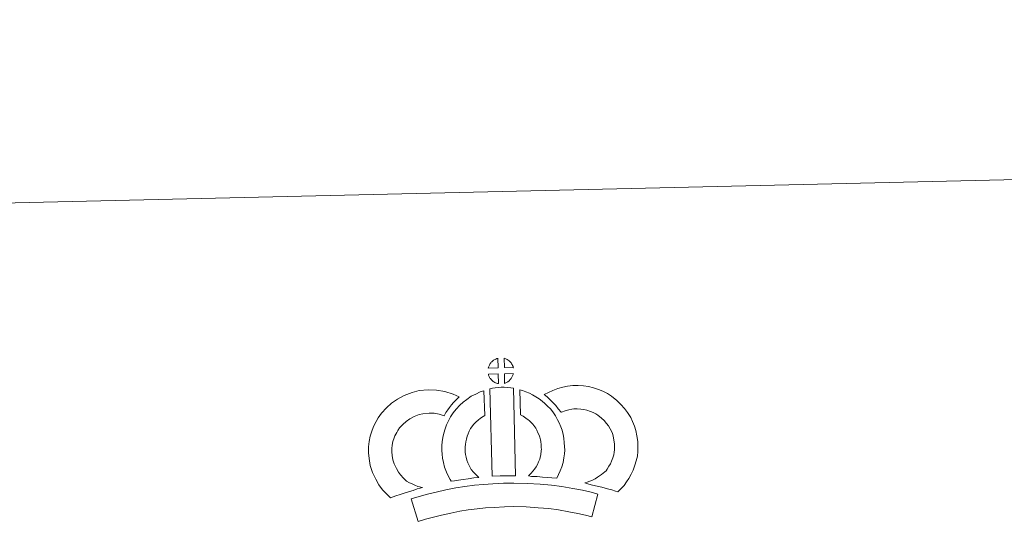
# Model space of a CAD drawing. Units: metres. Extents: x 657515 to 662038, y 743929 to 747002.
# Drawn here: x 657785 to 658309, y 746734 to 747002 of the extents above; entities that cross this region are included whole.
import ezdxf

# ---------------------------------------------------------------- set-up
doc = ezdxf.new("R2010")
doc.units = ezdxf.units.M
doc.header["$MEASUREMENT"] = 0
doc.layers.add('Carátula', color=7, linetype='Continuous', lineweight=0)

msp = doc.modelspace()

# ---------------------------------------------------------------- linework, layer by layer
at = {"layer": 'Carátula', "color": 7, "linetype": 'Continuous', "lineweight": 13, "flags": 128}
for points in [[(658039.554, 746816.519), (658039.373, 746821.566), (658039.308, 746821.551), (658038.826, 746821.401), (658038.327, 746821.208), (658037.932, 746821.027), (658037.479, 746820.768), (658037.12, 746820.534), (658036.77, 746820.283), (658036.471, 746820.058), (658036.186, 746819.774), (658035.915, 746819.471), (658035.615, 746819.104), (658035.376, 746818.757), (658035.137, 746818.389), (658034.925, 746818.012), (658034.737, 746817.613), (658034.572, 746817.201), (658034.452, 746816.794), (658034.282, 746816.318)], [(658039.554, 746816.519), (658039.373, 746821.566), (658039.308, 746821.551), (658038.826, 746821.401), (658038.327, 746821.208), (658037.932, 746821.027), (658037.479, 746820.768), (658037.12, 746820.534), (658036.77, 746820.283), (658036.471, 746820.058), (658036.186, 746819.774), (658035.915, 746819.471), (658035.615, 746819.104), (658035.376, 746818.757), (658035.137, 746818.389), (658034.925, 746818.012), (658034.737, 746817.613), (658034.572, 746817.201), (658034.452, 746816.794), (658034.282, 746816.318)], [(658047.63, 746816.587), (658047.591, 746816.728), (658047.463, 746817.165), (658047.262, 746817.663), (658047.103, 746818.013), (658046.948, 746818.316), (658046.733, 746818.681), (658046.387, 746819.145), (658046.1, 746819.488), (658045.771, 746819.881), (658045.368, 746820.235), (658044.836, 746820.631), (658044.256, 746820.958), (658043.687, 746821.233), (658042.68, 746821.653), (658042.851, 746816.602)], [(658047.63, 746816.587), (658047.591, 746816.728), (658047.463, 746817.165), (658047.262, 746817.663), (658047.103, 746818.013), (658046.948, 746818.316), (658046.733, 746818.681), (658046.387, 746819.145), (658046.1, 746819.488), (658045.771, 746819.881), (658045.368, 746820.235), (658044.836, 746820.631), (658044.256, 746820.958), (658043.687, 746821.233), (658042.68, 746821.653), (658042.851, 746816.602)], [(658039.754, 746808.095), (658039.581, 746813.253), (658034.333, 746813.163), (658034.427, 746812.691), (658034.567, 746812.318), (658034.767, 746811.862), (658034.998, 746811.424), (658035.178, 746811.098), (658035.401, 746810.789), (658035.788, 746810.302), (658036.2, 746809.877), (658036.551, 746809.559), (658036.891, 746809.293), (658037.321, 746809.003), (658037.738, 746808.767), (658038.149, 746808.564), (658038.7, 746808.341), (658039.147, 746808.213), (658039.517, 746808.12)], [(658039.754, 746808.095), (658039.581, 746813.253), (658034.333, 746813.163), (658034.427, 746812.691), (658034.567, 746812.318), (658034.767, 746811.862), (658034.998, 746811.424), (658035.178, 746811.098), (658035.401, 746810.789), (658035.788, 746810.302), (658036.2, 746809.877), (658036.551, 746809.559), (658036.891, 746809.293), (658037.321, 746809.003), (658037.738, 746808.767), (658038.149, 746808.564), (658038.7, 746808.341), (658039.147, 746808.213), (658039.517, 746808.12)], [(658042.952, 746808.204), (658043.582, 746808.511), (658043.975, 746808.712), (658044.307, 746808.888), (658044.618, 746809.059), (658044.906, 746809.258), (658045.196, 746809.496), (658045.497, 746809.762), (658045.808, 746810.071), (658046.14, 746810.435), (658046.401, 746810.783), (658046.619, 746811.114), (658046.856, 746811.46), (658047.062, 746811.861), (658047.23, 746812.247), (658047.395, 746812.683), (658047.501, 746813.003), (658047.593, 746813.469), (658047.621, 746813.578), (658042.836, 746813.351)], [(658042.952, 746808.204), (658043.582, 746808.511), (658043.975, 746808.712), (658044.307, 746808.888), (658044.618, 746809.059), (658044.906, 746809.258), (658045.196, 746809.496), (658045.497, 746809.762), (658045.808, 746810.071), (658046.14, 746810.435), (658046.401, 746810.783), (658046.619, 746811.114), (658046.856, 746811.46), (658047.062, 746811.861), (658047.23, 746812.247), (658047.395, 746812.683), (658047.501, 746813.003), (658047.593, 746813.469), (658047.621, 746813.578), (658042.836, 746813.351)], [(657990.831, 746756.235), (657989.193, 746757.824), (657987.594, 746759.621), (657986.443, 746761.09), (657985.432, 746762.921), (657984.253, 746765.385), (657983.52, 746767.628), (657983.111, 746769.901), (657982.942, 746771.75), (657982.963, 746773.525), (657983.211, 746775.371), (657983.572, 746777.236), (657984.144, 746779.252), (657984.615, 746780.355), (657985.532, 746782.161), (657986.103, 746783.165), (657987.081, 746784.542), (657988.844, 746786.431), (657990.528, 746787.961), (657992.459, 746789.304), (657994.78, 746790.58), (657997.464, 746791.625), (657999.441, 746792.097), (658002.749, 746792.402), (658005.444, 746792.321), (658008.221, 746791.801), (658010.851, 746791.044), (658011.788, 746792.723), (658012.694, 746794.168), (658013.721, 746795.444), (658014.741, 746796.824), (658015.796, 746798.003), (658017.302, 746799.589), (658018.872, 746801.022), (658015.63, 746802.565), (658011.1, 746803.87), (658006.786, 746804.684), (658002.352, 746804.81), (657997.428, 746804.366), (657993.753, 746803.474), (657989.531, 746801.839), (657985.926, 746799.871), (657982.794, 746797.683), (657980.104, 746795.248), (657977.472, 746792.402), (657975.651, 746789.881), (657974.607, 746788.02), (657973.38, 746785.619), (657972.42, 746783.402), (657971.503, 746780.1), (657970.969, 746777.355), (657970.579, 746774.417), (657970.534, 746771.285), (657970.813, 746768.227), (657971.472, 746764.589), (657972.711, 746760.779), (657974.398, 746757.247), (657976.071, 746754.225), (657978.073, 746751.673), (657980.234, 746749.245), (657982.193, 746747.332), (657985.011, 746748.34), (657987.402, 746749.198), (657989.608, 746749.853), (657992.373, 746750.738), (657994.369, 746751.322), (657996.529, 746752.057), (657998.117, 746752.484), (657999.314, 746752.866), (657996.801, 746753.445), (657995.148, 746754.091), (657993.824, 746754.724), (657992.425, 746755.352)], [(657990.831, 746756.235), (657989.193, 746757.824), (657987.594, 746759.621), (657986.443, 746761.09), (657985.432, 746762.921), (657984.253, 746765.385), (657983.52, 746767.628), (657983.111, 746769.901), (657982.942, 746771.75), (657982.963, 746773.525), (657983.211, 746775.371), (657983.572, 746777.236), (657984.144, 746779.252), (657984.615, 746780.355), (657985.532, 746782.161), (657986.103, 746783.165), (657987.081, 746784.542), (657988.844, 746786.431), (657990.528, 746787.961), (657992.459, 746789.304), (657994.78, 746790.58), (657997.464, 746791.625), (657999.441, 746792.097), (658002.749, 746792.402), (658005.444, 746792.321), (658008.221, 746791.801), (658010.851, 746791.044), (658011.788, 746792.723), (658012.694, 746794.168), (658013.721, 746795.444), (658014.741, 746796.824), (658015.796, 746798.003), (658017.302, 746799.589), (658018.872, 746801.022), (658015.63, 746802.565), (658011.1, 746803.87), (658006.786, 746804.684), (658002.352, 746804.81), (657997.428, 746804.366), (657993.753, 746803.474), (657989.531, 746801.839), (657985.926, 746799.871), (657982.794, 746797.683), (657980.104, 746795.248), (657977.472, 746792.402), (657975.651, 746789.881), (657974.607, 746788.02), (657973.38, 746785.619), (657972.42, 746783.402), (657971.503, 746780.1), (657970.969, 746777.355), (657970.579, 746774.417), (657970.534, 746771.285), (657970.813, 746768.227), (657971.472, 746764.589), (657972.711, 746760.779), (657974.398, 746757.247), (657976.071, 746754.225), (657978.073, 746751.673), (657980.234, 746749.245), (657982.193, 746747.332), (657985.011, 746748.34), (657987.402, 746749.198), (657989.608, 746749.853), (657992.373, 746750.738), (657994.369, 746751.322), (657996.529, 746752.057), (657998.117, 746752.484), (657999.314, 746752.866), (657996.801, 746753.445), (657995.148, 746754.091), (657993.824, 746754.724), (657992.425, 746755.352)], [(658025.189, 746762.462), (658024.829, 746763.062), (658024.22, 746764.266), (658023.428, 746765.918), (658022.875, 746767.406), (658022.473, 746768.939), (658022.167, 746770.452), (658022.026, 746771.609), (658021.953, 746772.9), (658021.967, 746774.487), (658022.08, 746775.768), (658022.258, 746777.082), (658022.634, 746778.503), (658023.09, 746780.138), (658023.553, 746781.347), (658024.199, 746782.749), (658024.91, 746784.236), (658025.561, 746785.191), (658026.466, 746786.318), (658027.815, 746787.716), (658028.892, 746788.722), (658030.218, 746789.689), (658031.612, 746790.699), (658032.383, 746791.075), (658031.868, 746804.287), (658030.06, 746803.777), (658027.647, 746802.56), (658025.229, 746801.38), (658022.912, 746799.715), (658020.968, 746798.284), (658019.146, 746796.567), (658017.174, 746794.548), (658015.545, 746792.532), (658014.11, 746790.382), (658012.981, 746788.013), (658012.133, 746786.175), (658011.319, 746784.065), (658010.669, 746781.756), (658010.078, 746779.499), (658009.757, 746777.159), (658009.579, 746775.107), (658009.539, 746772.605), (658009.672, 746770.497), (658009.918, 746768.463), (658010.392, 746766.107), (658011.046, 746763.67), (658012.006, 746761.065), (658013.115, 746758.766), (658013.944, 746757.133), (658014.477, 746756.209), (658016.382, 746756.46), (658018.421, 746756.737), (658020.88, 746757.179), (658023.604, 746757.54), (658026.621, 746757.94), (658029.274, 746758.228), (658027.637, 746759.772), (658026.444, 746761.061)], [(658025.189, 746762.462), (658024.829, 746763.062), (658024.22, 746764.266), (658023.428, 746765.918), (658022.875, 746767.406), (658022.473, 746768.939), (658022.167, 746770.452), (658022.026, 746771.609), (658021.953, 746772.9), (658021.967, 746774.487), (658022.08, 746775.768), (658022.258, 746777.082), (658022.634, 746778.503), (658023.09, 746780.138), (658023.553, 746781.347), (658024.199, 746782.749), (658024.91, 746784.236), (658025.561, 746785.191), (658026.466, 746786.318), (658027.815, 746787.716), (658028.892, 746788.722), (658030.218, 746789.689), (658031.612, 746790.699), (658032.383, 746791.075), (658031.868, 746804.287), (658030.06, 746803.777), (658027.647, 746802.56), (658025.229, 746801.38), (658022.912, 746799.715), (658020.968, 746798.284), (658019.146, 746796.567), (658017.174, 746794.548), (658015.545, 746792.532), (658014.11, 746790.382), (658012.981, 746788.013), (658012.133, 746786.175), (658011.319, 746784.065), (658010.669, 746781.756), (658010.078, 746779.499), (658009.757, 746777.159), (658009.579, 746775.107), (658009.539, 746772.605), (658009.672, 746770.497), (658009.918, 746768.463), (658010.392, 746766.107), (658011.046, 746763.67), (658012.006, 746761.065), (658013.115, 746758.766), (658013.944, 746757.133), (658014.477, 746756.209), (658016.382, 746756.46), (658018.421, 746756.737), (658020.88, 746757.179), (658023.604, 746757.54), (658026.621, 746757.94), (658029.274, 746758.228), (658027.637, 746759.772), (658026.444, 746761.061)], [(658035.179, 746805.318), (658036.422, 746758.793), (658040.663, 746758.997), (658044.429, 746759.055), (658048.787, 746759.044), (658047.627, 746805.612), (658046.251, 746805.894), (658044.499, 746806.073), (658042.734, 746806.164), (658041.099, 746806.152), (658039.684, 746806.077), (658037.872, 746805.887), (658036.512, 746805.645)], [(658035.179, 746805.318), (658036.422, 746758.793), (658040.663, 746758.997), (658044.429, 746759.055), (658048.787, 746759.044), (658047.627, 746805.612), (658046.251, 746805.894), (658044.499, 746806.073), (658042.734, 746806.164), (658041.099, 746806.152), (658039.684, 746806.077), (658037.872, 746805.887), (658036.512, 746805.645)], [(658070.699, 746757.874), (658071.723, 746759.79), (658072.546, 746761.716), (658073.427, 746763.897), (658074.075, 746766.087), (658074.491, 746768.613), (658074.773, 746770.836), (658074.978, 746772.741), (658074.911, 746774.592), (658074.765, 746776.62), (658074.527, 746779.049), (658074.158, 746781.077), (658073.543, 746783.273), (658072.887, 746785.142), (658072.008, 746787.172), (658071.159, 746788.935), (658070.114, 746790.895), (658068.594, 746793.028), (658067.386, 746794.661), (658065.862, 746796.164), (658064.472, 746797.584), (658062.956, 746798.857), (658061.298, 746799.955), (658059.607, 746801.16), (658057.808, 746802.202), (658056.173, 746802.966), (658054.327, 746803.795), (658052.429, 746804.495), (658051.054, 746804.821), (658051.354, 746791.527), (658052.074, 746791.19), (658052.881, 746790.726), (658054.26, 746789.744), (658055.531, 746788.895), (658056.026, 746788.481), (658057.091, 746787.391), (658058.014, 746786.492), (658058.559, 746785.745), (658059.54, 746784.375), (658060.1, 746783.324), (658060.736, 746782.015), (658061.336, 746780.632), (658061.713, 746779.547), (658062.063, 746778.288), (658062.232, 746777.338), (658062.404, 746775.582), (658062.526, 746773.918), (658062.559, 746773.167), (658062.459, 746772.286), (658062.217, 746770.402), (658061.961, 746768.876), (658061.705, 746767.987), (658061.097, 746766.471), (658060.537, 746765.171), (658059.735, 746763.79), (658058.849, 746762.591), (658058.001, 746761.573), (658057.046, 746760.399), (658056.223, 746759.552), (658055.75, 746759.046), (658057.352, 746758.786), (658060.271, 746758.633), (658063.079, 746758.371), (658065.806, 746758.19), (658068.151, 746757.945)], [(658070.699, 746757.874), (658071.723, 746759.79), (658072.546, 746761.716), (658073.427, 746763.897), (658074.075, 746766.087), (658074.491, 746768.613), (658074.773, 746770.836), (658074.978, 746772.741), (658074.911, 746774.592), (658074.765, 746776.62), (658074.527, 746779.049), (658074.158, 746781.077), (658073.543, 746783.273), (658072.887, 746785.142), (658072.008, 746787.172), (658071.159, 746788.935), (658070.114, 746790.895), (658068.594, 746793.028), (658067.386, 746794.661), (658065.862, 746796.164), (658064.472, 746797.584), (658062.956, 746798.857), (658061.298, 746799.955), (658059.607, 746801.16), (658057.808, 746802.202), (658056.173, 746802.966), (658054.327, 746803.795), (658052.429, 746804.495), (658051.054, 746804.821), (658051.354, 746791.527), (658052.074, 746791.19), (658052.881, 746790.726), (658054.26, 746789.744), (658055.531, 746788.895), (658056.026, 746788.481), (658057.091, 746787.391), (658058.014, 746786.492), (658058.559, 746785.745), (658059.54, 746784.375), (658060.1, 746783.324), (658060.736, 746782.015), (658061.336, 746780.632), (658061.713, 746779.547), (658062.063, 746778.288), (658062.232, 746777.338), (658062.404, 746775.582), (658062.526, 746773.918), (658062.559, 746773.167), (658062.459, 746772.286), (658062.217, 746770.402), (658061.961, 746768.876), (658061.705, 746767.987), (658061.097, 746766.471), (658060.537, 746765.171), (658059.735, 746763.79), (658058.849, 746762.591), (658058.001, 746761.573), (658057.046, 746760.399), (658056.223, 746759.552), (658055.75, 746759.046), (658057.352, 746758.786), (658060.271, 746758.633), (658063.079, 746758.371), (658065.806, 746758.19), (658068.151, 746757.945)], [(658103.307, 746750.519), (658105.188, 746752.415), (658106.637, 746753.929), (658107.915, 746755.811), (658109.127, 746757.712), (658110.379, 746759.874), (658111.4, 746762.152), (658112.36, 746764.763), (658113.014, 746766.983), (658113.632, 746769.536), (658113.869, 746772.034), (658113.96, 746774.503), (658113.849, 746777.349), (658113.356, 746780.304), (658112.801, 746783.13), (658112.131, 746785.565), (658111.135, 746787.969), (658110.111, 746790.098), (658108.426, 746792.803), (658106.794, 746794.916), (658104.884, 746797.042), (658102.627, 746799.208), (658099.875, 746801.364), (658097.722, 746802.825), (658095.189, 746804.058), (658092.974, 746804.975), (658090.242, 746805.818), (658087.695, 746806.514), (658084.943, 746806.905), (658082.142, 746807.097), (658079.268, 746807.175), (658076.367, 746806.801), (658073.942, 746806.204), (658071.261, 746805.45), (658068.648, 746804.443), (658066.276, 746803.475), (658064.094, 746802.322), (658065.63, 746801.058), (658067.271, 746799.531), (658068.848, 746797.92), (658070.259, 746796.41), (658071.494, 746794.774), (658073.072, 746792.869), (658073.218, 746792.918), (658075.16, 746793.665), (658077.11, 746794.213), (658078.675, 746794.599), (658079.89, 746794.764), (658081.547, 746794.714), (658083.629, 746794.565), (658085.18, 746794.351), (658086.777, 746793.908), (658088.783, 746793.292), (658090.112, 746792.749), (658091.495, 746792.075), (658092.558, 746791.343), (658094.501, 746789.822), (658095.967, 746788.428), (658097.258, 746786.98), (658098.246, 746785.696), (658099.229, 746784.121), (658099.812, 746782.906), (658100.381, 746781.535), (658100.729, 746780.297), (658101.156, 746778.074), (658101.495, 746776.079), (658101.553, 746774.502), (658101.494, 746772.83), (658101.371, 746771.599), (658101.037, 746770.197), (658100.587, 746768.66), (658099.917, 746766.84), (658099.319, 746765.51), (658098.536, 746764.145), (658097.569, 746762.63), (658096.977, 746761.798), (658096.3, 746761.134), (658094.564, 746759.794), (658092.495, 746758.331), (658091.253, 746757.492), (658089.844, 746756.757), (658088.38, 746756.143), (658086.969, 746755.626), (658085.647, 746755.251), (658087.793, 746754.625), (658089.81, 746754.179), (658092.221, 746753.605), (658094.767, 746753), (658097.807, 746752.187), (658100.122, 746751.523), (658101.936, 746750.985)], [(658103.307, 746750.519), (658105.188, 746752.415), (658106.637, 746753.929), (658107.915, 746755.811), (658109.127, 746757.712), (658110.379, 746759.874), (658111.4, 746762.152), (658112.36, 746764.763), (658113.014, 746766.983), (658113.632, 746769.536), (658113.869, 746772.034), (658113.96, 746774.503), (658113.849, 746777.349), (658113.356, 746780.304), (658112.801, 746783.13), (658112.131, 746785.565), (658111.135, 746787.969), (658110.111, 746790.098), (658108.426, 746792.803), (658106.794, 746794.916), (658104.884, 746797.042), (658102.627, 746799.208), (658099.875, 746801.364), (658097.722, 746802.825), (658095.189, 746804.058), (658092.974, 746804.975), (658090.242, 746805.818), (658087.695, 746806.514), (658084.943, 746806.905), (658082.142, 746807.097), (658079.268, 746807.175), (658076.367, 746806.801), (658073.942, 746806.204), (658071.261, 746805.45), (658068.648, 746804.443), (658066.276, 746803.475), (658064.094, 746802.322), (658065.63, 746801.058), (658067.271, 746799.531), (658068.848, 746797.92), (658070.259, 746796.41), (658071.494, 746794.774), (658073.072, 746792.869), (658073.218, 746792.918), (658075.16, 746793.665), (658077.11, 746794.213), (658078.675, 746794.599), (658079.89, 746794.764), (658081.547, 746794.714), (658083.629, 746794.565), (658085.18, 746794.351), (658086.777, 746793.908), (658088.783, 746793.292), (658090.112, 746792.749), (658091.495, 746792.075), (658092.558, 746791.343), (658094.501, 746789.822), (658095.967, 746788.428), (658097.258, 746786.98), (658098.246, 746785.696), (658099.229, 746784.121), (658099.812, 746782.906), (658100.381, 746781.535), (658100.729, 746780.297), (658101.156, 746778.074), (658101.495, 746776.079), (658101.553, 746774.502), (658101.494, 746772.83), (658101.371, 746771.599), (658101.037, 746770.197), (658100.587, 746768.66), (658099.917, 746766.84), (658099.319, 746765.51), (658098.536, 746764.145), (658097.569, 746762.63), (658096.977, 746761.798), (658096.3, 746761.134), (658094.564, 746759.794), (658092.495, 746758.331), (658091.253, 746757.492), (658089.844, 746756.757), (658088.38, 746756.143), (658086.969, 746755.626), (658085.647, 746755.251), (658087.793, 746754.625), (658089.81, 746754.179), (658092.221, 746753.605), (658094.767, 746753), (658097.807, 746752.187), (658100.122, 746751.523), (658101.936, 746750.985)], [(658092.666, 746749.371), (658088.964, 746750.395), (658084.432, 746751.372), (658079.275, 746752.33), (658073.517, 746753.298), (658067.954, 746754.095), (658061.819, 746754.606), (658054.94, 746755.026), (658047.804, 746755.226), (658042.342, 746755.109), (658036.72, 746754.756), (658031.807, 746754.486), (658026.921, 746754.012), (658021.882, 746753.323), (658017.042, 746752.624), (658011.691, 746751.521), (658006.625, 746750.409), (658001.995, 746749.281), (657997.459, 746748.081), (657993.254, 746746.749), (657997.062, 746734.78), (658000.957, 746736.015), (658005.07, 746737.111), (658009.454, 746738.168), (658014.304, 746739.239), (658019.222, 746740.243), (658023.623, 746740.882), (658028.371, 746741.527), (658032.763, 746741.955), (658037.45, 746742.214), (658042.881, 746742.551), (658047.783, 746742.667), (658054.382, 746742.486), (658060.907, 746742.084), (658066.554, 746741.611), (658071.581, 746740.894), (658077.101, 746739.962), (658081.954, 746739.075), (658085.974, 746738.186), (658089.343, 746737.266)], [(658092.666, 746749.371), (658088.964, 746750.395), (658084.432, 746751.372), (658079.275, 746752.33), (658073.517, 746753.298), (658067.954, 746754.095), (658061.819, 746754.606), (658054.94, 746755.026), (658047.804, 746755.226), (658042.342, 746755.109), (658036.72, 746754.756), (658031.807, 746754.486), (658026.921, 746754.012), (658021.882, 746753.323), (658017.042, 746752.624), (658011.691, 746751.521), (658006.625, 746750.409), (658001.995, 746749.281), (657997.459, 746748.081), (657993.254, 746746.749), (657997.062, 746734.78), (658000.957, 746736.015), (658005.07, 746737.111), (658009.454, 746738.168), (658014.304, 746739.239), (658019.222, 746740.243), (658023.623, 746740.882), (658028.371, 746741.527), (658032.763, 746741.955), (658037.45, 746742.214), (658042.881, 746742.551), (658047.783, 746742.667), (658054.382, 746742.486), (658060.907, 746742.084), (658066.554, 746741.611), (658071.581, 746740.894), (658077.101, 746739.962), (658081.954, 746739.075), (658085.974, 746738.186), (658089.343, 746737.266)]]:
    msp.add_lwpolyline(points, close=True, dxfattribs=at)
at = {"layer": 'Carátula', "color": 7, "linetype": 'Continuous', "lineweight": 0}
msp.add_3dface([(657584.493, 743928.852), (662038.282, 744032.501), (661969.183, 747001.709), (657515.394, 746898.06)], dxfattribs=at)
msp.add_3dface([(657584.493, 743928.852), (662038.282, 744032.501), (661969.183, 747001.709), (657515.394, 746898.06)], dxfattribs=at)

doc.saveas('drawing.dxf')
